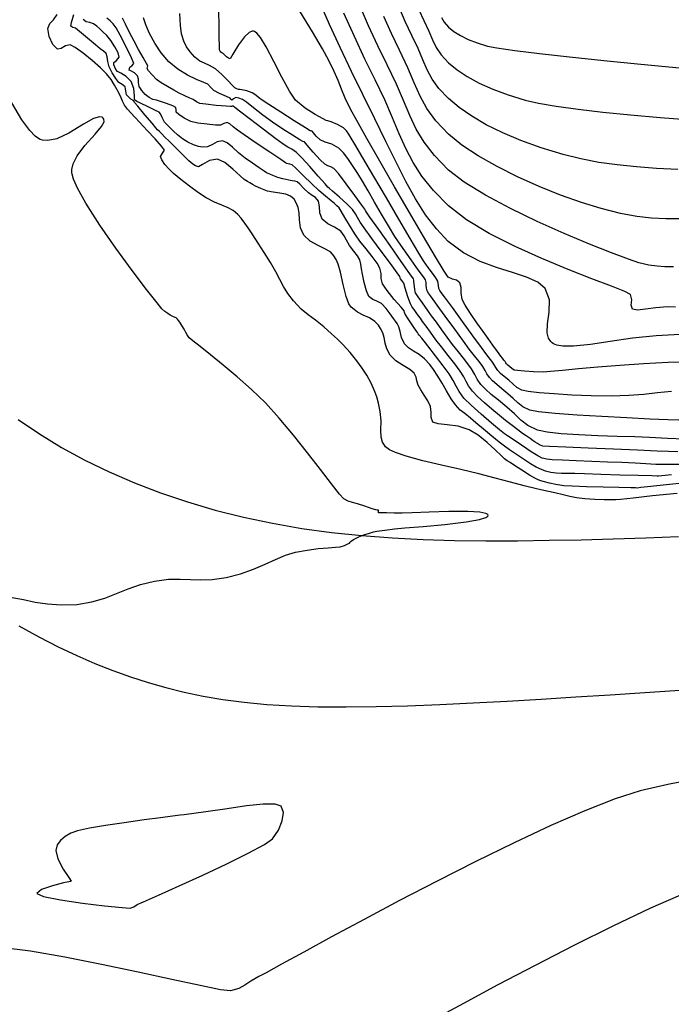
# Model space of a CAD drawing. Units: metres. Extents: x 772563 to 773396, y 9194448 to 9195388.
# Drawn here: x 772942 to 772971, y 9194571 to 9194614 of the extents above; entities that cross this region are included whole.
import ezdxf

# ---------------------------------------------------------------- set-up
doc = ezdxf.new("R2010")
doc.units = ezdxf.units.M
for name, color, linetype in [('Borde exist', 2, 'Continuous'), ('CURVAS DE NIVEL MAYORES', 194, 'Continuous'), ('CURVAS DE NIVEL MENORES', 193, 'Continuous')]:
    doc.layers.add(name, color=color, linetype=linetype)

msp = doc.modelspace()

# ---------------------------------------------------------------- linework, layer by layer
at = {"layer": 'Borde exist'}
for points in [[(772942.1324, 9194596.5419, 1917.3308), (772943.0616, 9194595.9131, 1917.3811), (772944.0332, 9194595.3218, 1917.4326), (772945.0489, 9194594.7684, 1917.4857), (772946.1097, 9194594.2532, 1917.5405), (772947.2129, 9194593.777, 1917.5971), (772948.3551, 9194593.3408, 1917.6554), (772949.5327, 9194592.9454, 1917.7154), (772950.7423, 9194592.5918, 1917.777), (772951.9802, 9194592.2808, 1917.8402), (772953.2431, 9194592.0134, 1917.9049), (772954.5273, 9194591.7905, 1917.9712), (772955.8297, 9194591.612, 1918.0389), (772957.1486, 9194591.4746, 1918.1081), (772958.4825, 9194591.3739, 1918.1787), (772959.8302, 9194591.3055, 1918.2508), (772961.1903, 9194591.2651, 1918.3244), (772962.5613, 9194591.2482, 1918.3993), (772963.9419, 9194591.2507, 1918.4757), (772965.3307, 9194591.268, 1918.5535), (772966.7269, 9194591.2966, 1918.6326), (772968.1321, 9194591.3352, 1918.7128), (772969.5485, 9194591.3834, 1918.7935), (772970.9783, 9194591.4407, 1918.8745)], [(772942.1606, 9194587.5353, 1918.1244), (772943.0341, 9194587.0482, 1918.1559), (772943.8763, 9194586.6161, 1918.1856), (772944.6927, 9194586.2327, 1918.2141), (772945.4888, 9194585.8918, 1918.2418), (772946.27, 9194585.5872, 1918.2694), (772947.0418, 9194585.3125, 1918.2973), (772947.8107, 9194585.0629, 1918.3261), (772948.5875, 9194584.8377, 1918.3559), (772949.3839, 9194584.6377, 1918.3866), (772950.2119, 9194584.4636, 1918.4184), (772951.083, 9194584.3161, 1918.4512), (772952.0092, 9194584.1959, 1918.4852), (772953.0023, 9194584.1038, 1918.5203), (772954.074, 9194584.0404, 1918.5567), (772955.2324, 9194584.0057, 1918.5942), (772956.4707, 9194583.9975, 1918.6326), (772957.7783, 9194584.0128, 1918.6716), (772959.1446, 9194584.0484, 1918.711), (772960.5591, 9194584.1014, 1918.7503), (772962.0111, 9194584.1689, 1918.7893), (772963.4902, 9194584.2478, 1918.8276), (772964.9857, 9194584.3351, 1918.865), (772966.4889, 9194584.4282, 1918.9012), (772967.9983, 9194584.526, 1918.9364), (772969.5141, 9194584.6278, 1918.9708), (772971.0367, 9194584.733, 1919.0046)]]:
    msp.add_polyline3d(points, dxfattribs=at)
at = {"layer": 'CURVAS DE NIVEL MAYORES', "color": 33, "linetype": 'Continuous', "lineweight": -3}
for points, elevation in [([(772970.9237, 9194593.3185), (772969.8409, 9194593.2048), (772968.9955, 9194593.1149), (772968.4447, 9194593.0557), (772968.246, 9194593.0344), (772968.1566, 9194593.0408), (772968.0326, 9194593.0383), (772967.7282, 9194593.0369), (772967.3214, 9194593.0471), (772966.8899, 9194593.0795), (772966.5308, 9194593.128), (772966.2404, 9194593.1832), (772965.9456, 9194593.251), (772965.573, 9194593.3372), (772965.2271, 9194593.4164), (772964.7801, 9194593.5227), (772964.2455, 9194593.6536), (772963.6372, 9194593.8068), (772962.969, 9194593.9798), (772962.2544, 9194594.1703), (772961.4709, 9194594.3649), (772960.6343, 9194594.5548), (772959.8162, 9194594.7442), (772959.0881, 9194594.9371), (772958.6187, 9194595.0969), (772958.3566, 9194595.2213), (772958.2332, 9194595.3068), (772958.1887, 9194595.3505), (772958.1359, 9194595.4173), (772958.057, 9194595.5554), (772957.9937, 9194595.7728), (772957.9778, 9194596.0787), (772957.9941, 9194596.4809), (772957.9556, 9194596.8967), (772957.8714, 9194597.2538), (772957.7973, 9194597.5321), (772957.7006, 9194597.8015), (772957.5488, 9194598.132), (772957.3628, 9194598.4807), (772957.1668, 9194598.7891), (772956.9327, 9194599.1029), (772956.6326, 9194599.4683), (772956.3342, 9194599.8041), (772956.0834, 9194600.0504), (772955.8197, 9194600.2852), (772955.4826, 9194600.5863), (772955.1237, 9194600.8839), (772954.8097, 9194601.1144), (772954.5019, 9194601.3641), (772954.1619, 9194601.7195), (772953.9124, 9194602.0469), (772953.7275, 9194602.3491), (772953.5667, 9194602.6552), (772953.3895, 9194602.9941), (772953.1554, 9194603.3949), (772952.8813, 9194603.8319), (772952.6194, 9194604.2452), (772952.3823, 9194604.6125), (772952.1827, 9194604.9114), (772952.0333, 9194605.1196), (772951.8726, 9194605.334), (772951.7346, 9194605.4972), (772951.5344, 9194605.666), (772951.3092, 9194605.7905), (772951.03, 9194605.9009), (772950.7071, 9194606.0317), (772950.3511, 9194606.2173), (772950.0124, 9194606.4418), (772949.6244, 9194606.7253), (772949.2434, 9194607.0217), (772948.9258, 9194607.2848), (772948.7278, 9194607.4684), (772948.5447, 9194607.6816), (772948.4125, 9194607.8759), (772948.3597, 9194608.0253), (772948.4436, 9194608.1675), (772948.5214, 9194608.305), (772948.4026, 9194608.475), (772948.1221, 9194608.7916), (772947.7724, 9194609.1668), (772947.4458, 9194609.5125), (772947.2351, 9194609.7406), (772947.0561, 9194609.9382), (772946.9124, 9194610.0985), (772946.7843, 9194610.2721), (772946.6942, 9194610.4387), (772946.6382, 9194610.5809), (772946.5568, 9194610.7539), (772946.4641, 9194610.9312), (772946.3482, 9194611.1454), (772946.1962, 9194611.3846), (772945.9951, 9194611.6373), (772945.7332, 9194611.896), (772945.3664, 9194612.2188), (772944.9713, 9194612.5388), (772944.6243, 9194612.7892), (772944.4019, 9194612.9033), (772944.1981, 9194612.8554), (772944.0209, 9194612.74), (772943.8482, 9194612.7167), (772943.657, 9194612.9187), (772943.4917, 9194613.2681), (772943.4324, 9194613.6091), (772943.5214, 9194613.8288), (772943.6861, 9194613.9956), (772943.8346, 9194614.2247)], 1920), ([(772971.2476, 9194595.679), (772970.4937, 9194595.713), (772969.7132, 9194595.7528), (772969.0741, 9194595.7798), (772968.3008, 9194595.8042), (772967.4619, 9194595.8313), (772966.6261, 9194595.8666), (772965.862, 9194595.9155), (772965.238, 9194595.9835), (772964.8229, 9194596.076), (772964.402, 9194596.2795), (772964.0918, 9194596.5162), (772963.8107, 9194596.7851), (772963.4767, 9194597.0852), (772963.1139, 9194597.3805), (772962.8029, 9194597.6399), (772962.5472, 9194597.8703), (772962.35, 9194598.0784), (772962.1887, 9194598.307), (772962.0846, 9194598.5084), (772961.9395, 9194598.7521), (772961.7771, 9194598.9734), (772961.5862, 9194599.2154), (772961.3649, 9194599.4935), (772961.1112, 9194599.8233), (772960.8825, 9194600.1316), (772960.6418, 9194600.4615), (772960.4075, 9194600.7854), (772960.1983, 9194601.076), (772960.0327, 9194601.306), (772959.7989, 9194601.6305), (772959.6038, 9194601.9026), (772959.5187, 9194602.0231), (772959.4986, 9194602.0692), (772959.4809, 9194602.1161), (772959.4637, 9194602.2382), (772959.435, 9194602.4543), (772959.4188, 9194602.5777), (772959.4133, 9194602.6309), (772959.4053, 9194602.6832), (772959.252, 9194602.9023), (772958.8726, 9194603.44), (772958.3797, 9194604.1374), (772957.886, 9194604.8356), (772957.5042, 9194605.3757), (772957.3469, 9194605.5987), (772957.3106, 9194605.6607), (772957.2739, 9194605.7225), (772957.1425, 9194605.9054), (772956.837, 9194606.3261), (772956.4628, 9194606.8336), (772956.1255, 9194607.277), (772955.9306, 9194607.5054), (772955.7954, 9194607.579), (772955.6695, 9194607.614), (772955.5298, 9194607.6838), (772955.3257, 9194607.884), (772955.027, 9194608.2158), (772954.7565, 9194608.5271), (772954.6368, 9194608.666), (772954.5744, 9194608.6813), (772954.4457, 9194608.7576), (772954.1246, 9194608.9531), (772953.6973, 9194609.2227), (772953.2499, 9194609.5208), (772952.8187, 9194609.8361), (772952.4193, 9194610.147), (772952.1068, 9194610.3936), (772951.9363, 9194610.5158), (772951.7687, 9194610.5785), (772951.6433, 9194610.5958), (772951.5396, 9194610.5389), (772951.466, 9194610.4889), (772951.4301, 9194610.5265), (772951.394, 9194610.5698), (772951.2363, 9194610.6409), (772950.9301, 9194610.7815), (772950.6891, 9194610.9104), (772950.5508, 9194611.0413), (772950.4148, 9194611.1763), (772950.2431, 9194611.26), (772949.9283, 9194611.3936), (772949.529, 9194611.5835), (772949.1039, 9194611.836), (772948.7115, 9194612.1576), (772948.3803, 9194612.5469), (772948.1017, 9194612.973), (772947.8788, 9194613.3971), (772947.7148, 9194613.781), (772947.6129, 9194614.0862)], 1930), ([(772970.8446, 9194601.4444), (772970.4967, 9194601.4563), (772969.996, 9194601.4212), (772969.5421, 9194601.3555), (772969.1845, 9194601.3153), (772968.973, 9194601.3565), (772968.9122, 9194601.5377), (772968.9416, 9194601.7733), (772968.8904, 9194602.003), (772968.6435, 9194602.1298), (772968.054, 9194602.3635), (772967.2004, 9194602.6908), (772966.1612, 9194603.0984), (772965.0149, 9194603.5732), (772963.84, 9194604.1017), (772962.7148, 9194604.6709), (772961.718, 9194605.2673), (772960.928, 9194605.8778), (772960.2744, 9194606.5392), (772959.7728, 9194607.1599), (772959.3835, 9194607.7641), (772959.0665, 9194608.3758), (772958.7822, 9194609.0189), (772958.4905, 9194609.7176), (772958.1517, 9194610.4959), (772957.7259, 9194611.3777), (772957.2829, 9194612.2749), (772956.8225, 9194613.2607), (772956.3608, 9194614.2878)], 1940), ([(772960.6233, 9194614.0927), (772960.7432, 9194613.8861), (772960.9395, 9194613.6683), (772961.1689, 9194613.484), (772961.4532, 9194613.3074), (772961.7923, 9194613.1405), (772962.186, 9194612.9852), (772962.6344, 9194612.8435), (772963.0507, 9194612.7653), (772963.8273, 9194612.6573), (772964.9045, 9194612.526), (772966.2226, 9194612.3779), (772967.7218, 9194612.2196), (772969.3424, 9194612.0578), (772971.0246, 9194611.8988)], 1950)]:
    msp.add_lwpolyline(points, dxfattribs=dict(at, elevation=elevation))
at = {"layer": 'CURVAS DE NIVEL MAYORES', "color": 33, "linetype": 'Continuous', "lineweight": -3, "elevation": 1920}
msp.add_lwpolyline([(772949.3813, 9194579.2861), (772949.2185, 9194579.2657), (772948.8825, 9194579.2232), (772948.3594, 9194579.1558), (772947.6445, 9194579.061), (772946.7627, 9194578.9379), (772945.9457, 9194578.8141), (772945.2487, 9194578.6946), (772944.7269, 9194578.5841), (772944.4356, 9194578.4877), (772944.1835, 9194578.334), (772943.9842, 9194578.1679), (772943.8454, 9194577.9711), (772943.7747, 9194577.7251), (772943.8625, 9194577.3605), (772944.0996, 9194576.9178), (772944.3445, 9194576.5427), (772944.4555, 9194576.3809), (772944.4058, 9194576.3689), (772944.3478, 9194576.3602), (772944.1189, 9194576.3104), (772943.6319, 9194576.1875), (772943.1522, 9194576.0214), (772942.945, 9194575.8424), (772943.2457, 9194575.7126), (772943.9822, 9194575.5691), (772944.9417, 9194575.4293), (772945.9114, 9194575.3109), (772946.6782, 9194575.2316), (772947.0293, 9194575.2088), (772947.1865, 9194575.2695), (772947.3385, 9194575.3642), (772947.6167, 9194575.4886), (772948.2675, 9194575.7779), (772949.1705, 9194576.1833), (772950.2053, 9194576.656), (772951.2512, 9194577.1469), (772952.1879, 9194577.6073), (772952.8949, 9194577.9882), (772953.2515, 9194578.2408), (772953.5033, 9194578.6164), (772953.6712, 9194579.0169), (772953.7231, 9194579.3851), (772953.6265, 9194579.6641), (772953.3582, 9194579.752), (772952.8352, 9194579.7458), (772952.1167, 9194579.6707), (772951.262, 9194579.5522), (772950.3305, 9194579.4155), (772949.3813, 9194579.2861)], close=True, dxfattribs=at)
at = {"layer": 'CURVAS DE NIVEL MENORES', "color": 13, "linetype": 'Continuous', "lineweight": -3}
for points, elevation in [([(772971.0599, 9194600.2508), (772969.999, 9194600.2029), (772968.9686, 9194600.0895), (772968.0028, 9194599.9491), (772967.1354, 9194599.82), (772966.4007, 9194599.7406), (772965.9311, 9194599.7386), (772965.6594, 9194599.7859), (772965.5206, 9194599.8453), (772965.4648, 9194599.8843), (772965.3998, 9194599.9463), (772965.3069, 9194600.087), (772965.2439, 9194600.3338), (772965.257, 9194600.7139), (772965.3318, 9194601.2363), (772965.3452, 9194601.767), (772965.1617, 9194602.2583), (772964.8324, 9194602.5402), (772964.3401, 9194602.761), (772963.7275, 9194602.9598), (772963.0371, 9194603.1759), (772962.3116, 9194603.4485), (772961.5936, 9194603.8167), (772960.9257, 9194604.3197), (772960.4058, 9194604.866), (772959.9346, 9194605.4843), (772959.4955, 9194606.1751), (772959.0716, 9194606.9387), (772958.646, 9194607.7758), (772958.2021, 9194608.6869), (772957.7231, 9194609.6724), (772957.192, 9194610.7327), (772956.6959, 9194611.7293), (772956.2102, 9194612.7549), (772955.7384, 9194613.7916), (772955.2841, 9194614.8213)], 1938), ([(772971.623, 9194599.0453), (772970.5283, 9194599.0249), (772969.449, 9194598.9753), (772968.4166, 9194598.9064), (772967.4629, 9194598.8279), (772966.6194, 9194598.7498), (772965.9177, 9194598.6818), (772965.3894, 9194598.6339), (772965.0663, 9194598.6157), (772964.6418, 9194598.6255), (772964.2495, 9194598.6485), (772963.9501, 9194598.676), (772963.8045, 9194598.6991), (772963.704, 9194598.7642), (772963.6187, 9194598.8384), (772963.5281, 9194598.916), (772963.4632, 9194598.9755), (772963.4345, 9194599.0216), (772963.4066, 9194599.0684), (772963.3565, 9194599.1332), (772963.2923, 9194599.2162), (772963.2201, 9194599.3126), (772963.0681, 9194599.5177), (772962.8703, 9194599.7891), (772962.6607, 9194600.0846), (772962.4486, 9194600.3836), (772962.1753, 9194600.7681), (772961.8945, 9194601.1734), (772961.66, 9194601.5351), (772961.5256, 9194601.7884), (772961.4812, 9194602.068), (772961.4898, 9194602.3114), (772961.433, 9194602.5136), (772961.2828, 9194602.6214), (772961.1053, 9194602.6645), (772960.9235, 9194602.7616), (772960.7463, 9194603.0256), (772960.3684, 9194603.646), (772959.8441, 9194604.529), (772959.2276, 9194605.5807), (772958.573, 9194606.7074), (772957.9346, 9194607.8153), (772957.3665, 9194608.8105), (772956.9229, 9194609.5992), (772956.6581, 9194610.0878), (772956.423, 9194610.5748), (772956.2546, 9194610.9708), (772956.1086, 9194611.3365), (772955.9406, 9194611.7327), (772955.7062, 9194612.2201), (772955.4284, 9194612.7191), (772954.987, 9194613.4667), (772954.4406, 9194614.3761)], 1936), ([(772970.7569, 9194603.21), (772970.3867, 9194603.2148), (772970.0502, 9194603.2312), (772969.6906, 9194603.2812), (772969.2508, 9194603.3868), (772968.801, 9194603.537), (772968.056, 9194603.8157), (772967.0914, 9194604.2), (772965.983, 9194604.6669), (772964.8064, 9194605.1934), (772963.6372, 9194605.7566), (772962.551, 9194606.3333), (772961.6235, 9194606.9008), (772960.9303, 9194607.4359), (772960.3184, 9194608.063), (772959.866, 9194608.6497), (772959.5235, 9194609.2257), (772959.2412, 9194609.8212), (772958.9695, 9194610.4658), (772958.659, 9194611.1897), (772958.2598, 9194612.0227), (772957.8536, 9194612.8501), (772957.4464, 9194613.7356), (772957.0484, 9194614.6407)], 1942), ([(772970.9445, 9194607.4577), (772970.014, 9194607.5077), (772969.1391, 9194607.5711), (772968.3072, 9194607.6556), (772967.5056, 9194607.7692), (772966.7216, 9194607.9198), (772965.9426, 9194608.1152), (772964.9799, 9194608.4099), (772964.0995, 9194608.7259), (772963.3015, 9194609.0612), (772962.5859, 9194609.4136), (772961.9529, 9194609.7809), (772961.4025, 9194610.1611), (772960.9349, 9194610.5521), (772960.5154, 9194610.9896), (772960.2198, 9194611.398), (772960.0006, 9194611.8059), (772959.8104, 9194612.2419), (772959.6019, 9194612.7346), (772959.3277, 9194613.3127), (772959.0398, 9194613.9123), (772958.8007, 9194614.4724)], 1946), ([(772959.635, 9194614.4353), (772959.8616, 9194613.9577), (772960.0755, 9194613.5009), (772960.2353, 9194613.1209), (772960.3956, 9194612.7845), (772960.6113, 9194612.4586), (772960.9372, 9194612.1102), (772961.3077, 9194611.8056), (772961.7535, 9194611.5111), (772962.2746, 9194611.229), (772962.8709, 9194610.9615), (772963.5422, 9194610.7109), (772964.2885, 9194610.4793), (772964.867, 9194610.3471), (772965.6436, 9194610.2166), (772966.5909, 9194610.0889), (772967.6811, 9194609.9651), (772968.887, 9194609.8464), (772970.1808, 9194609.7338), (772971.5352, 9194609.6284)], 1948), ([(772971.2956, 9194593.7766), (772970.4349, 9194593.6859), (772969.7666, 9194593.6144), (772969.3333, 9194593.5676), (772969.1779, 9194593.5508), (772969.1055, 9194593.556), (772968.898, 9194593.5602), (772968.3768, 9194593.5714), (772967.683, 9194593.5878), (772966.9578, 9194593.6078), (772966.3424, 9194593.6296), (772965.978, 9194593.6516), (772965.6283, 9194593.7022), (772965.344, 9194593.7613), (772965.1221, 9194593.8191), (772964.9668, 9194593.8639), (772964.8457, 9194593.9074), (772964.6997, 9194593.9753), (772964.4718, 9194594.1101), (772964.1361, 9194594.3254), (772963.8148, 9194594.5366), (772963.6296, 9194594.6593), (772963.5027, 9194594.7418), (772963.3791, 9194594.8287), (772963.2424, 9194594.9595), (772962.9779, 9194595.2193), (772962.628, 9194595.5406), (772962.2353, 9194595.8559), (772961.8422, 9194596.0979), (772961.3514, 9194596.253), (772960.8746, 9194596.3112), (772960.4837, 9194596.3468), (772960.2509, 9194596.4339), (772960.1695, 9194596.6295), (772960.1807, 9194596.8548), (772960.1478, 9194597.1176), (772960.0348, 9194597.3509), (772959.8766, 9194597.6037), (772959.7185, 9194597.8448), (772959.6056, 9194598.0431), (772959.5465, 9194598.2355), (772959.5158, 9194598.3963), (772959.4326, 9194598.5672), (772959.2457, 9194598.7213), (772958.9489, 9194598.9014), (772958.6307, 9194599.1116), (772958.3798, 9194599.3558), (772958.2421, 9194599.6213), (772958.174, 9194599.8816), (772958.1306, 9194600.1211), (772958.0669, 9194600.3237), (772957.9676, 9194600.5198), (772957.8702, 9194600.6674), (772957.7198, 9194600.8211), (772957.4798, 9194600.9754), (772957.2024, 9194601.1046), (772956.9659, 9194601.234), (772956.8069, 9194601.3463), (772956.6881, 9194601.4479), (772956.5775, 9194601.5985), (772956.47, 9194601.9151), (772956.3398, 9194602.4401), (772956.2115, 9194602.9751), (772956.1097, 9194603.322), (772956.0206, 9194603.5268), (772955.9315, 9194603.6826), (772955.7891, 9194603.8482), (772955.5681, 9194603.9858), (772955.2424, 9194604.1343), (772954.8978, 9194604.3249), (772954.6199, 9194604.5885), (772954.4726, 9194604.9178), (772954.4218, 9194605.2565), (772954.4061, 9194605.5627), (772954.3644, 9194605.7944), (772954.2797, 9194605.9998), (772954.189, 9194606.1557), (772954.0363, 9194606.2937), (772953.834, 9194606.3745), (772953.5647, 9194606.4231), (772953.2792, 9194606.463), (772953.0281, 9194606.5177), (772952.7428, 9194606.6255), (772952.5098, 9194606.7314), (772952.3967, 9194606.7884), (772952.3292, 9194606.8334), (772952.2624, 9194606.8799), (772952.1593, 9194606.9365), (772952.0056, 9194607.0276), (772951.8315, 9194607.1858), (772951.5176, 9194607.4744), (772951.1572, 9194607.7599), (772950.844, 9194607.9085), (772950.4932, 9194607.8441), (772950.1863, 9194607.6749), (772950.0074, 9194607.5797), (772949.8817, 9194607.6136), (772949.7636, 9194607.685), (772949.5954, 9194607.8392), (772949.2864, 9194608.1422), (772948.9567, 9194608.4698), (772948.7265, 9194608.6983), (772948.5448, 9194608.876), (772948.3942, 9194609.0233), (772948.3058, 9194609.1117), (772948.2295, 9194609.1951), (772948.1549, 9194609.28), (772947.9899, 9194609.4739), (772947.67, 9194609.8506), (772947.3579, 9194610.2189), (772947.2158, 9194610.3871), (772947.1848, 9194610.4529), (772947.0548, 9194610.5356), (772946.8713, 9194610.7117), (772946.8386, 9194610.8955), (772946.8087, 9194611.0677), (772946.6844, 9194611.1684), (772946.5401, 9194611.2614), (772946.4076, 9194611.4294), (772946.2454, 9194611.6779), (772946.111, 9194611.9371), (772946.0463, 9194612.1708), (772946.0189, 9194612.373), (772945.9752, 9194612.5193), (772945.8632, 9194612.6281), (772945.7231, 9194612.7195), (772945.5157, 9194612.8936), (772945.1598, 9194613.1938), (772944.8139, 9194613.4838), (772944.6364, 9194613.627), (772944.5226, 9194613.6638), (772944.4335, 9194613.7085), (772944.4682, 9194613.8787), (772944.5686, 9194614.2275)], 1922), ([(772970.6725, 9194594.128), (772970.259, 9194594.0834), (772970.1098, 9194594.0672), (772970.0543, 9194594.0712), (772969.8179, 9194594.0782), (772969.2203, 9194594.096), (772968.4231, 9194594.1199), (772967.5878, 9194594.1453), (772966.8759, 9194594.1673), (772966.4489, 9194594.1815), (772966.1333, 9194594.1875), (772965.8667, 9194594.1885), (772965.6315, 9194594.1974), (772965.41, 9194594.2271), (772965.1733, 9194594.2851), (772964.9899, 9194594.3562), (772964.769, 9194594.4642), (772964.509, 9194594.6123), (772964.2569, 9194594.7808), (772963.9942, 9194594.9595), (772963.7718, 9194595.1033), (772963.5962, 9194595.219), (772963.3817, 9194595.3735), (772963.1541, 9194595.5528), (772962.8285, 9194595.8192), (772962.4676, 9194596.119), (772962.1343, 9194596.3986), (772961.8914, 9194596.6043), (772961.6454, 9194596.8004), (772961.4504, 9194596.9571), (772961.2368, 9194597.1813), (772961.0472, 9194597.4521), (772960.8522, 9194597.788), (772960.6584, 9194598.1341), (772960.4724, 9194598.4358), (772960.281, 9194598.7209), (772960.1198, 9194598.9413), (772959.8889, 9194599.1904), (772959.6526, 9194599.3795), (772959.4099, 9194599.5287), (772959.1871, 9194599.6731), (772959.0107, 9194599.8483), (772958.8811, 9194600.1228), (772958.8263, 9194600.3832), (772958.7698, 9194600.5933), (772958.6961, 9194600.73), (772958.6246, 9194600.8324), (772958.5302, 9194600.9579), (772958.3913, 9194601.1553), (772958.2128, 9194601.3918), (772958.0096, 9194601.6026), (772957.808, 9194601.7146), (772957.6241, 9194601.7766), (772957.457, 9194601.9062), (772957.3446, 9194602.1567), (772957.2493, 9194602.5231), (772957.1768, 9194602.8841), (772957.1326, 9194603.1184), (772957.111, 9194603.3217), (772957.0671, 9194603.5142), (772956.9581, 9194603.6873), (772956.7916, 9194603.8932), (772956.6066, 9194604.141), (772956.4768, 9194604.3748), (772956.3834, 9194604.5675), (772956.2261, 9194604.7717), (772955.9598, 9194604.9447), (772955.6622, 9194605.0798), (772955.4173, 9194605.2839), (772955.3157, 9194605.5676), (772955.3036, 9194605.8461), (772955.2482, 9194606.0819), (772955.1241, 9194606.2284), (772954.9853, 9194606.3204), (772954.8185, 9194606.4431), (772954.6192, 9194606.6348), (772954.4329, 9194606.8218), (772954.321, 9194606.9214), (772954.2171, 9194606.949), (772954.1071, 9194606.9652), (772953.9537, 9194606.9955), (772953.7033, 9194607.0476), (772953.4844, 9194607.1035), (772953.2606, 9194607.193), (772953.134, 9194607.2537), (772953.061, 9194607.2845), (772952.9891, 9194607.3173), (772952.8881, 9194607.3822), (772952.6638, 9194607.5311), (772952.3685, 9194607.7319), (772952.0549, 9194607.9522), (772951.7647, 9194608.1889), (772951.503, 9194608.4273), (772951.2672, 9194608.6177), (772951.0546, 9194608.7108), (772950.8234, 9194608.668), (772950.6264, 9194608.5433), (772950.4013, 9194608.454), (772950.1843, 9194608.4394), (772950.0064, 9194608.4634), (772949.797, 9194608.5297), (772949.5503, 9194608.6473), (772949.3149, 9194608.8029), (772949.1009, 9194608.9663), (772948.9162, 9194609.1299), (772948.7732, 9194609.278), (772948.689, 9194609.3688), (772948.6045, 9194609.4458), (772948.5271, 9194609.5279), (772948.4257, 9194609.7264), (772948.3498, 9194609.89), (772948.2938, 9194609.9562), (772948.1409, 9194610.0302), (772947.8107, 9194610.188), (772947.4783, 9194610.3472), (772947.3187, 9194610.4249), (772947.2643, 9194610.4648), (772947.2162, 9194610.5095), (772947.211, 9194610.667), (772947.182, 9194610.9886), (772947.0763, 9194611.3054), (772946.8587, 9194611.5218), (772946.6154, 9194611.6625), (772946.4758, 9194611.7385), (772946.4076, 9194611.8304), (772946.3561, 9194611.9269), (772946.3183, 9194612.031), (772946.3083, 9194612.132), (772946.4244, 9194612.2232), (772946.5445, 9194612.3652), (772946.4987, 9194612.5492), (772946.3598, 9194612.8158), (772946.1837, 9194613.0893), (772946.0061, 9194613.309), (772945.8389, 9194613.4737), (772945.7028, 9194613.5968), (772945.5747, 9194613.7199), (772945.4326, 9194613.8223), (772945.2722, 9194613.8725), (772945.0992, 9194613.9104), (772944.979, 9194614.0046)], 1924), ([(772971.0417, 9194594.5836), (772970.4532, 9194594.573), (772969.9854, 9194594.5827), (772969.5576, 9194594.6056), (772969.0892, 9194594.6347), (772968.4996, 9194594.6629), (772967.8786, 9194594.6857), (772967.1921, 9194594.7108), (772966.5123, 9194594.7368), (772965.9114, 9194594.7623), (772965.4616, 9194594.786), (772965.235, 9194594.8064), (772965.0311, 9194594.8623), (772964.8382, 9194594.9531), (772964.6865, 9194595.0387), (772964.5397, 9194595.137), (772964.3587, 9194595.2596), (772964.1187, 9194595.4202), (772963.7957, 9194595.6385), (772963.5106, 9194595.8322), (772963.3842, 9194595.9184), (772963.3136, 9194595.9767), (772963.1666, 9194596.0958), (772962.8104, 9194596.3888), (772962.3572, 9194596.7726), (772961.919, 9194597.1642), (772961.6078, 9194597.4803), (772961.4029, 9194597.7586), (772961.2703, 9194597.9974), (772961.1449, 9194598.2429), (772960.9614, 9194598.5413), (772960.7074, 9194598.889), (772960.3718, 9194599.3252), (772960.0329, 9194599.7562), (772959.7686, 9194600.0883), (772959.6571, 9194600.2279), (772959.6123, 9194600.2894), (772959.5762, 9194600.3392), (772959.5376, 9194600.393), (772959.4102, 9194600.5843), (772959.1745, 9194600.9396), (772959.0409, 9194601.1449), (772959.0183, 9194601.2153), (772958.9949, 9194601.2851), (772958.8591, 9194601.4417), (772958.5646, 9194601.7822), (772958.2499, 9194602.1691), (772958.0534, 9194602.4651), (772957.9959, 9194602.7028), (772957.9942, 9194602.9109), (772957.9399, 9194603.151), (772957.8116, 9194603.3667), (772957.5947, 9194603.6589), (772957.3318, 9194603.9933), (772957.0652, 9194604.3357), (772956.8373, 9194604.6518), (772956.6037, 9194605.0214), (772956.4007, 9194605.3672), (772956.246, 9194605.637), (772956.1573, 9194605.779), (772956.0581, 9194605.8781), (772955.949, 9194605.9688), (772955.8022, 9194606.0895), (772955.5572, 9194606.2911), (772955.2678, 9194606.5414), (772954.967, 9194606.8252), (772954.5888, 9194607.1934), (772954.2587, 9194607.5159), (772954.102, 9194607.6622), (772954.0066, 9194607.6854), (772953.9239, 9194607.6987), (772953.8652, 9194607.7227), (772953.8076, 9194607.7497), (772953.6025, 9194607.8874), (772953.1221, 9194608.2123), (772952.5351, 9194608.6105), (772952.0102, 9194608.968), (772951.7162, 9194609.1711), (772951.5342, 9194609.3213), (772951.3881, 9194609.4499), (772951.2653, 9194609.513), (772951.1229, 9194609.4672), (772950.9708, 9194609.3973), (772950.7574, 9194609.4005), (772950.3902, 9194609.4314), (772949.9896, 9194609.4858), (772949.6763, 9194609.5594), (772949.3816, 9194609.7013), (772949.1497, 9194609.859), (772949.0416, 9194609.9576), (772949.0367, 9194610.0631), (772949.03, 9194610.1651), (772948.8909, 9194610.2338), (772948.6209, 9194610.3353), (772948.3553, 9194610.4308), (772948.1713, 9194610.4819), (772948.0226, 9194610.517), (772947.8592, 9194610.5975), (772947.6824, 9194610.739), (772947.5341, 9194610.9063), (772947.4246, 9194611.0846), (772947.3864, 9194611.2491), (772947.3881, 9194611.3961), (772947.344, 9194611.5431), (772947.2108, 9194611.6736), (772947.0626, 9194611.7593), (772946.9888, 9194611.7992), (772946.9949, 9194611.8609), (772947.0132, 9194611.9235), (772947.0977, 9194611.9912), (772947.1823, 9194612.0905), (772947.0868, 9194612.3281), (772946.8558, 9194612.8081), (772946.5952, 9194613.3165), (772946.4106, 9194613.6396), (772946.2802, 9194613.8149), (772946.1585, 9194613.9439), (772946.0052, 9194614.0673)], 1926), ([(772970.9506, 9194595.1244), (772970.5503, 9194595.1444), (772970.049, 9194595.1649), (772969.1915, 9194595.2014), (772968.1348, 9194595.2472), (772967.0362, 9194595.2953), (772966.0528, 9194595.339), (772965.3416, 9194595.3714), (772965.0599, 9194595.3857), (772964.9827, 9194595.4106), (772964.9075, 9194595.4421), (772964.8236, 9194595.4936), (772964.7233, 9194595.5598), (772964.6358, 9194595.6171), (772964.4964, 9194595.7102), (772964.33, 9194595.8257), (772964.1713, 9194595.9384), (772963.9606, 9194596.0909), (772963.7094, 9194596.2796), (772963.4293, 9194596.5008), (772963.1572, 9194596.722), (772962.8339, 9194596.9886), (772962.5016, 9194597.2725), (772962.2026, 9194597.5454), (772961.9789, 9194597.7793), (772961.8114, 9194598.0068), (772961.703, 9194598.202), (772961.6004, 9194598.4027), (772961.4505, 9194598.6467), (772961.2131, 9194598.9694), (772960.92, 9194599.344), (772960.6256, 9194599.7147), (772960.3842, 9194600.0256), (772960.1446, 9194600.3499), (772959.9512, 9194600.6179), (772959.8045, 9194600.8226), (772959.704, 9194600.9607), (772959.6243, 9194601.0707), (772959.5281, 9194601.2081), (772959.4298, 9194601.3429), (772959.3524, 9194601.4507), (772959.2726, 9194601.595), (772959.1635, 9194601.8974), (772959.0477, 9194602.2785), (772958.9754, 9194602.5002), (772958.8924, 9194602.6095), (772958.8302, 9194602.6821), (772958.8214, 9194602.7349), (772958.8127, 9194602.7878), (772958.6925, 9194602.952), (772958.393, 9194603.3569), (772957.9975, 9194603.8914), (772957.5894, 9194604.4445), (772957.2518, 9194604.9052), (772957.0681, 9194605.1625), (772956.9516, 9194605.3619), (772956.8668, 9194605.5256), (772956.7363, 9194605.7124), (772956.5055, 9194605.9459), (772956.1717, 9194606.2474), (772955.87, 9194606.5094), (772955.7352, 9194606.6245), (772955.6674, 9194606.6874), (772955.5431, 9194606.8299), (772955.245, 9194607.1696), (772954.8713, 9194607.5898), (772954.5199, 9194607.9734), (772954.289, 9194608.2036), (772954.092, 9194608.3431), (772953.9197, 9194608.4346), (772953.7102, 9194608.5603), (772953.3874, 9194608.7985), (772952.8331, 9194609.2187), (772952.2205, 9194609.6862), (772951.805, 9194610.0036), (772951.5951, 9194610.1634), (772951.5243, 9194610.2165), (772951.5139, 9194610.2238), (772951.5086, 9194610.2239), (772951.4898, 9194610.2207), (772951.4524, 9194610.2117), (772951.4154, 9194610.2034), (772951.2169, 9194610.2193), (772950.7836, 9194610.258), (772950.3284, 9194610.3047), (772950.0644, 9194610.3448), (772949.9222, 9194610.4177), (772949.7846, 9194610.5074), (772949.6293, 9194610.5795), (772949.4197, 9194610.6726), (772949.1697, 9194610.7964), (772948.9334, 9194610.9252), (772948.6563, 9194611.0828), (772948.3894, 9194611.2468), (772948.1833, 9194611.3944), (772947.982, 9194611.5901), (772947.829, 9194611.7725), (772947.766, 9194611.8618), (772947.7788, 9194611.919), (772947.7929, 9194611.9771), (772947.7346, 9194612.086), (772947.5896, 9194612.3455), (772947.3971, 9194612.6935), (772947.1964, 9194613.0678), (772947.0051, 9194613.444), (772946.8314, 9194613.7976), (772946.7004, 9194614.0668)], 1928), ([(772971.0001, 9194596.5197), (772970.5167, 9194596.531), (772969.7215, 9194596.5622), (772968.7231, 9194596.6093), (772967.63, 9194596.6687), (772966.5509, 9194596.7363), (772965.5944, 9194596.8083), (772964.869, 9194596.881), (772964.4834, 9194596.9504), (772964.1834, 9194597.0954), (772963.9624, 9194597.2641), (772963.762, 9194597.4557), (772963.524, 9194597.6696), (772963.2654, 9194597.88), (772963.0439, 9194598.0649), (772962.8616, 9194598.2291), (772962.7211, 9194598.3774), (772962.6061, 9194598.5403), (772962.5319, 9194598.6838), (772962.4285, 9194598.8576), (772962.2698, 9194599.0706), (772962.0741, 9194599.3163), (772961.8382, 9194599.6209), (772961.5867, 9194599.9625), (772961.2057, 9194600.4856), (772960.7927, 9194601.0547), (772960.4453, 9194601.5345), (772960.261, 9194601.7894), (772960.1474, 9194601.9399), (772960.0536, 9194602.0637), (772959.9985, 9194602.1556), (772959.9745, 9194602.2788), (772959.9653, 9194602.4018), (772959.9566, 9194602.5214), (772959.9354, 9194602.6361), (772959.8397, 9194602.7762), (772959.6137, 9194603.0838), (772959.3015, 9194603.5111), (772958.9475, 9194604.0103), (772958.5959, 9194604.5334), (772958.3058, 9194605.0013), (772958.0045, 9194605.5148), (772957.7065, 9194606.0364), (772957.4264, 9194606.5288), (772957.1788, 9194606.9547), (772956.9783, 9194607.2766), (772956.7438, 9194607.6347), (772956.541, 9194607.9384), (772956.3467, 9194608.1901), (772956.1375, 9194608.3925), (772955.8332, 9194608.5636), (772955.5479, 9194608.6564), (772955.3246, 9194608.7544), (772955.1599, 9194608.9071), (772955.0383, 9194609.057), (772954.9846, 9194609.1284), (772954.9357, 9194609.141), (772954.8859, 9194609.1526), (772954.682, 9194609.2797), (772954.1993, 9194609.5832), (772953.609, 9194609.9561), (772953.082, 9194610.2912), (772952.7896, 9194610.4813), (772952.6373, 9194610.6036), (772952.5205, 9194610.7073), (772952.3586, 9194610.8078), (772952.1252, 9194610.8922), (772951.9125, 9194610.9402), (772951.8172, 9194610.9555), (772951.7601, 9194610.9496), (772951.6907, 9194610.9798), (772951.5983, 9194611.0277), (772951.5026, 9194611.1276), (772951.2986, 9194611.3443), (772951.0327, 9194611.608), (772950.7512, 9194611.8491), (772950.5007, 9194612.002), (772950.2822, 9194612.0933), (772950.0733, 9194612.192), (772949.8518, 9194612.3673), (772949.6477, 9194612.591), (772949.4945, 9194612.8123), (772949.3749, 9194613.0657), (772949.2717, 9194613.3856), (772949.2202, 9194613.742), (772949.195, 9194614.2678)], 1932), ([(772970.6736, 9194597.7672), (772970.0657, 9194597.702), (772969.4676, 9194597.6371), (772968.8123, 9194597.5874), (772968.0332, 9194597.5677), (772967.1653, 9194597.5796), (772966.3208, 9194597.6111), (772965.5481, 9194597.6568), (772964.8955, 9194597.7112), (772964.4113, 9194597.769), (772964.144, 9194597.8248), (772963.9174, 9194597.9433), (772963.754, 9194598.0867), (772963.5713, 9194598.254), (772963.3704, 9194598.4179), (772963.2096, 9194598.5565), (772963.0921, 9194598.6764), (772963.001, 9194598.8161), (772962.9175, 9194598.963), (772962.8228, 9194599.0901), (772962.706, 9194599.2368), (772962.5652, 9194599.4186), (772962.3699, 9194599.6848), (772961.9991, 9194600.1936), (772961.5458, 9194600.817), (772961.1027, 9194601.4271), (772960.7627, 9194601.8958), (772960.6185, 9194602.0951), (772960.5582, 9194602.1767), (772960.5073, 9194602.262), (772960.4987, 9194602.3947), (772960.4655, 9194602.5891), (772960.3835, 9194602.7254), (772960.2333, 9194602.9274), (772960.044, 9194603.1801), (772959.8449, 9194603.4681), (772959.6403, 9194603.8051), (772959.261, 9194604.446), (772958.767, 9194605.2864), (772958.2186, 9194606.2221), (772957.6758, 9194607.1486), (772957.1988, 9194607.9618), (772956.8477, 9194608.5572), (772956.6827, 9194608.8307), (772956.5754, 9194609.0058), (772956.4853, 9194609.1425), (772956.3443, 9194609.2797), (772956.0859, 9194609.4244), (772955.8028, 9194609.5358), (772955.6662, 9194609.5816), (772955.5968, 9194609.6001), (772955.4529, 9194609.6693), (772955.106, 9194609.8566), (772954.6696, 9194610.1372), (772954.2572, 9194610.4868), (772953.9813, 9194610.8815), (772953.656, 9194611.4825), (772953.3089, 9194612.1672), (772952.9681, 9194612.8127), (772952.7186, 9194613.2184), (772952.5545, 9194613.4169), (772952.4593, 9194613.4841), (772952.4166, 9194613.4952), (772952.3542, 9194613.4908), (772952.2239, 9194613.4326), (772952.023, 9194613.2501), (772951.7673, 9194612.9072), (772951.5147, 9194612.4862), (772951.3982, 9194612.2908), (772951.3171, 9194612.3224), (772951.2348, 9194612.3792), (772951.1522, 9194612.4571), (772951.0876, 9194612.5219), (772951.0391, 9194612.5489), (772950.9921, 9194612.5769), (772950.9592, 9194612.6279), (772950.9305, 9194612.685), (772950.9257, 9194612.8478), (772950.9187, 9194613.2419), (772950.9088, 9194613.7695), (772950.8952, 9194614.3328)], 1934), ([(772971.0771, 9194605.297), (772970.4209, 9194605.307), (772969.7986, 9194605.3366), (772969.1564, 9194605.4066), (772968.4404, 9194605.5378), (772967.5967, 9194605.751), (772966.7447, 9194606.015), (772965.8305, 9194606.3421), (772964.8881, 9194606.7211), (772963.9511, 9194607.1404), (772963.0534, 9194607.5887), (772962.2285, 9194608.0547), (772961.5104, 9194608.5269), (772960.9326, 9194608.994), (772960.3744, 9194609.5762), (772959.9809, 9194610.1197), (772959.6892, 9194610.6625), (772959.4362, 9194611.2428), (772959.1587, 9194611.8985), (772958.7937, 9194612.6677), (772958.4381, 9194613.3983), (772958.1049, 9194614.1423)], 1944), ([(772941.8686, 9194588.7753), (772942.369, 9194588.6774), (772942.8775, 9194588.5737), (772943.4187, 9194588.4884), (772944.0171, 9194588.4458), (772944.6972, 9194588.4703), (772945.361, 9194588.5755), (772945.9249, 9194588.7416), (772946.4345, 9194588.9424), (772946.9357, 9194589.1518), (772947.4744, 9194589.3435), (772948.0963, 9194589.4916), (772948.7054, 9194589.5661), (772949.2099, 9194589.5769), (772949.6616, 9194589.5573), (772950.1122, 9194589.5408), (772950.6137, 9194589.5608), (772951.2178, 9194589.6505), (772951.8505, 9194589.8119), (772952.4128, 9194590.0104), (772952.9189, 9194590.2245), (772953.3833, 9194590.4328), (772953.8203, 9194590.6139), (772954.2442, 9194590.7465), (772954.7533, 9194590.8446), (772955.2418, 9194590.905), (772955.671, 9194590.9403), (772956.0023, 9194590.9635), (772956.1972, 9194590.9873), (772956.386, 9194591.0474), (772956.5404, 9194591.1112), (772956.6112, 9194591.1461), (772956.6443, 9194591.1904), (772956.6771, 9194591.2354), (772956.7907, 9194591.3074), (772957.0116, 9194591.4227), (772957.2343, 9194591.504), (772957.4861, 9194591.5836), (772957.6079, 9194591.6203), (772957.6586, 9194591.6427), (772957.808, 9194591.664), (772958.1593, 9194591.7135), (772958.5784, 9194591.7729), (772959.024, 9194591.8133), (772959.8229, 9194591.8763), (772960.7806, 9194591.9623), (772961.7026, 9194592.0714), (772962.2838, 9194592.1757), (772962.5631, 9194592.2639), (772962.6514, 9194592.3275), (772962.6616, 9194592.3607), (772962.649, 9194592.3925), (772962.5643, 9194592.445), (772962.3086, 9194592.4989), (772961.7841, 9194592.5325), (772960.9541, 9194592.5298), (772960.0872, 9194592.4999), (772959.3512, 9194592.4663), (772958.9142, 9194592.453), (772958.5569, 9194592.4581), (772958.2219, 9194592.4611), (772957.9722, 9194592.464), (772957.8708, 9194592.4688), (772957.8714, 9194592.5247), (772957.872, 9194592.5814), (772957.8182, 9194592.5916), (772957.7576, 9194592.5977), (772957.6019, 9194592.6485), (772957.2802, 9194592.756), (772956.9586, 9194592.8653), (772956.7346, 9194592.9263), (772956.5553, 9194592.9734), (772956.3608, 9194593.0773), (772956.1721, 9194593.2856), (772955.8208, 9194593.7333), (772955.3445, 9194594.3546), (772954.7802, 9194595.0839), (772954.1654, 9194595.8556), (772953.5372, 9194596.604), (772952.9331, 9194597.2636), (772952.3296, 9194597.8497), (772951.7044, 9194598.4087), (772951.0964, 9194598.9209), (772950.5443, 9194599.3669), (772950.0871, 9194599.7273), (772949.7633, 9194599.9826), (772949.612, 9194600.1132), (772949.5229, 9194600.237), (772949.4657, 9194600.3468), (772949.3902, 9194600.4825), (772949.2858, 9194600.6469), (772949.194, 9194600.7877), (772949.1428, 9194600.8627), (772949.0902, 9194600.9257), (772949.0328, 9194600.9831), (772948.9271, 9194601.0302), (772948.772, 9194601.1046), (772948.6675, 9194601.1693), (772948.546, 9194601.2572), (772948.4142, 9194601.3804), (772948.2078, 9194601.6353), (772947.7472, 9194602.2261), (772947.1188, 9194603.0546), (772946.4089, 9194604.0229), (772945.7038, 9194605.0327), (772945.09, 9194605.9862), (772944.7226, 9194606.6425), (772944.5482, 9194607.0396), (772944.4905, 9194607.2474), (772944.4813, 9194607.3317), (772944.4858, 9194607.4553), (772944.5394, 9194607.6991), (772944.7098, 9194608.0538), (772945.0433, 9194608.4989), (772945.4999, 9194608.9949), (772945.7829, 9194609.3298), (772945.8858, 9194609.5374), (772945.8805, 9194609.6525), (772945.8513, 9194609.7026), (772945.8067, 9194609.7402), (772945.6851, 9194609.7615), (772945.4328, 9194609.6824), (772944.996, 9194609.4372), (772944.354, 9194609.0507), (772943.8202, 9194608.8028), (772943.4386, 9194608.7199), (772943.2039, 9194608.7379), (772943.0947, 9194608.7737), (772943.0266, 9194608.8086), (772942.8813, 9194608.9159), (772942.6441, 9194609.1616), (772942.3029, 9194609.6232), (772941.8604, 9194610.3638)], 1918), ([(772971.6312, 9194580.8213), (772970.5132, 9194580.6114), (772969.3083, 9194580.3243), (772968.2134, 9194579.9765), (772966.8961, 9194579.4616), (772965.4085, 9194578.8126), (772963.8027, 9194578.0626), (772962.1311, 9194577.2446), (772960.4458, 9194576.3917), (772958.799, 9194575.5369), (772957.2429, 9194574.7133), (772955.8296, 9194573.954), (772954.6113, 9194573.2919), (772953.6403, 9194572.7601), (772952.9688, 9194572.3918), (772952.6488, 9194572.2199), (772952.3056, 9194572.0212), (772952.0426, 9194571.8421), (772951.7745, 9194571.697), (772951.416, 9194571.6001), (772950.9781, 9194571.6493), (772950.0843, 9194571.8266), (772948.8459, 9194572.0948), (772947.3738, 9194572.4167), (772945.7794, 9194572.755), (772944.1736, 9194573.0727), (772942.6677, 9194573.3325), (772941.3729, 9194573.4972)], 1918), ([(772971.2962, 9194575.8826), (772969.7559, 9194575.2023), (772968.1079, 9194574.4219), (772966.4098, 9194573.579), (772964.7193, 9194572.7109), (772963.0938, 9194571.8553), (772961.5911, 9194571.0496), (772960.2686, 9194570.3312)], 1916)]:
    msp.add_lwpolyline(points, dxfattribs=dict(at, elevation=elevation))

doc.saveas('drawing.dxf')
